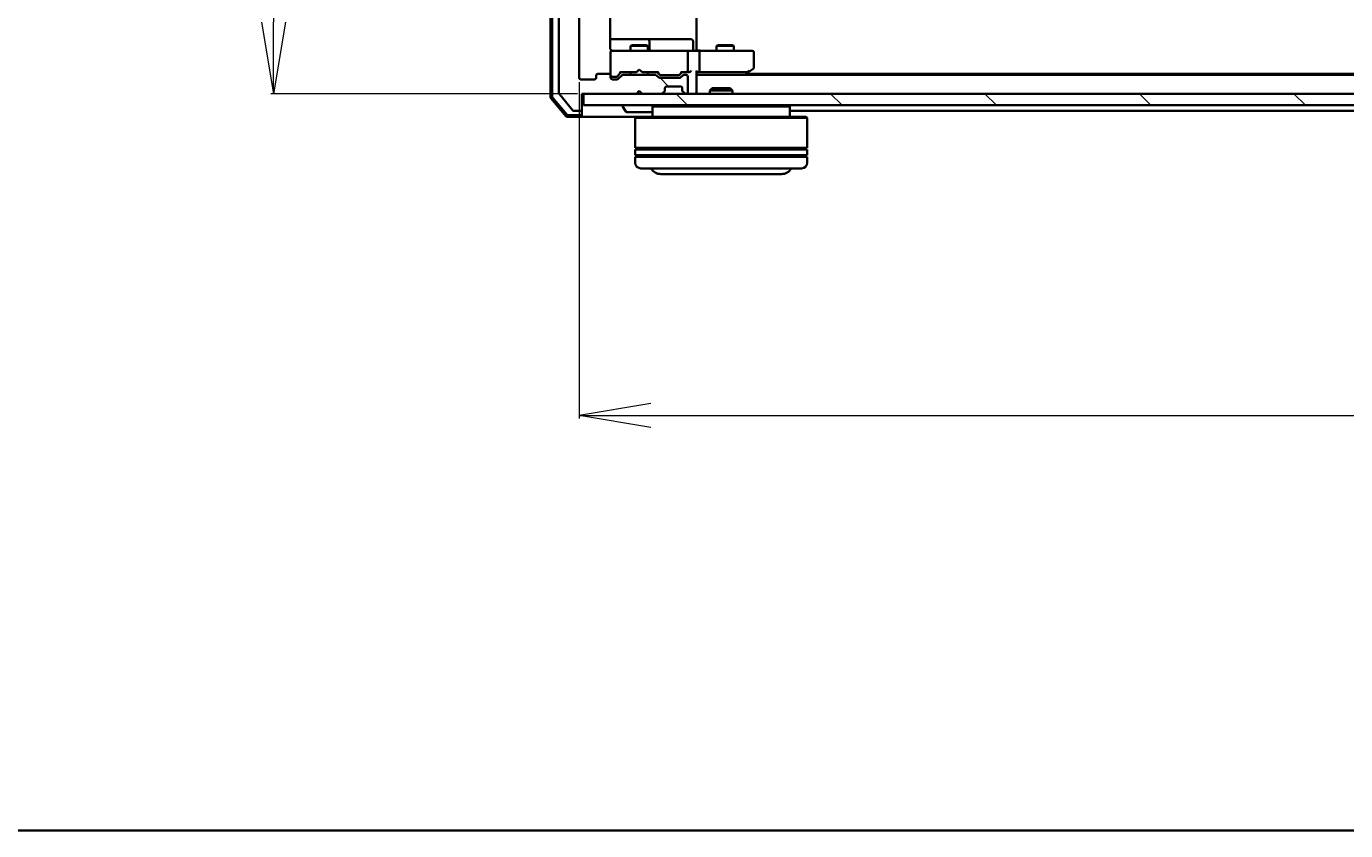
# Model space of a CAD drawing. Units: millimetres. Extents: x 7 to 8073, y 4 to 1690.
# Drawn here: x 994 to 1225, y 4 to 144 of the extents above; entities that cross this region are included whole.
import ezdxf

# ---------------------------------------------------------------- set-up
doc = ezdxf.new("R2010")
doc.units = ezdxf.units.MM
doc.header["$LTSCALE"] = 0.5
doc.layers.get('Defpoints').update_dxf_attribs({"lineweight": 25})
for name, color, linetype, lineweight in [('Border (ISO)', 7, 'Continuous', 35), ('Dimension (ISO)', 7, 'Continuous', 18), ('Hatch (ISO)', 1, 'Continuous', 18), ('Visible (ISO)', 7, 'Continuous', 35)]:
    doc.layers.add(name, color=color, linetype=linetype, lineweight=lineweight)
doc.styles.add('Note Text (TK)', font='MS PGothic.ttf')
doc.dimstyles.new('Default - Method 1b (TK)', dxfattribs={"dimscale": 0.5, "dimtxt": 2.5, "dimasz": 2.5, "dimexe": 1, "dimexo": 1.5, "dimgap": 1, "dimtad": 1, "dimrnd": 1e-08, "dimdsep": 46, "dimtxsty": 'Note Text (TK)', "dimblk": 'OPEN', "dimcen": 0.09, "dimdle": 5, "dimclrd": 100, "dimclre": 100, "dimclrt": 7, "dimadec": 1, "dimazin": 1, "dimtfac": 1, "dimtmove": 0, "dimatfit": 3, "dimldrblk": 'OPEN', "dimfxl": 1, "dimtolj": 1, "dimlwd": -1, "dimlwe": -1, "dimarcsym": 0})
pattern_1 = [(135.0002, (125.75, -44), (-13.47033, -13.47043), [])]

# ---------------------------------------------------------------- blocks, each defined once
blk = doc.blocks.new('Borders tk図枠')
at = {"layer": 'Border (ISO)'}
blk.add_line((14.5, 8), (405.5, 8), dxfattribs=at)
blk = doc.blocks.new('_Open')
at = {"color": 0, "linetype": 'ByBlock', "lineweight": -2}
for p, q in [((-1, 0.167), (0, 0)), ((-1, -0.167), (0, 0)), ((0, 0), (-1, 0))]:
    blk.add_line(p, q, dxfattribs=at)
blk = doc.blocks.new('*D39')
at = {"layer": 'Defpoints', "color": 0}
for p in [(1091.64, 390.36), (1037.56, 132.46), (1091.34, 132.46)]:
    blk.add_point(p, dxfattribs=at)
at = {"layer": 'Dimension (ISO)', "color": 100}
for p, q in [((1090.89, 390.36), (1037.06, 390.36)), ((1037.56, 377.86), (1037.56, 144.96)), ((1090.59, 132.46), (1037.06, 132.46))]:
    blk.add_line(p, q, dxfattribs=at)
at = {"layer": 'Dimension (ISO)', "color": 100, "xscale": 12.5, "yscale": 12.5, "zscale": 12.5}
for p, rotation in [((1037.56, 390.36), 90), ((1037.56, 132.46), 270)]:
    blk.add_blockref('_Open', p, dxfattribs=dict(at, rotation=rotation))
at = {"layer": 'Dimension (ISO)', "color": 7, "insert": (1026.59, 238.62), "char_height": 1.25, "attachment_point": 4, "rotation": 90, "style": 'Note Text (TK)'}
blk.add_mtext('\\A1;\\fMS PGothic|b0|i0;{\\H14.9400;257.9}', dxfattribs=at)
blk = doc.blocks.new('*D40')
at = {"layer": 'Defpoints', "color": 0}
for p in [(1090.84, 135.26), (1441.84, 135.26), (1441.84, 76.35)]:
    blk.add_point(p, dxfattribs=at)
at = {"layer": 'Dimension (ISO)', "color": 100}
for p, q in [((1090.84, 134.51), (1090.84, 75.85)), ((1441.84, 134.51), (1441.84, 75.85)), ((1103.34, 76.35), (1429.34, 76.35))]:
    blk.add_line(p, q, dxfattribs=at)
at = {"layer": 'Dimension (ISO)', "color": 100, "xscale": 12.5, "yscale": 12.5, "zscale": 12.5, "rotation": 180}
blk.add_blockref('_Open', (1090.84, 76.35), dxfattribs=at)
at = {"layer": 'Dimension (ISO)', "color": 100, "xscale": 12.5, "yscale": 12.5, "zscale": 12.5}
blk.add_blockref('_Open', (1441.84, 76.35), dxfattribs=at)
at = {"layer": 'Dimension (ISO)', "color": 7, "insert": (1252.63, 87.32), "char_height": 1.25, "attachment_point": 4, "style": 'Note Text (TK)'}
blk.add_mtext('\\A1;\\fMS PGothic|b0|i0;{\\H14.9400;351}', dxfattribs=at)

msp = doc.modelspace()

# ---------------------------------------------------------------- hatches: boundary and pattern name
at = {"layer": 'Hatch (ISO)'}
h = msp.add_hatch(dxfattribs=at)
h.set_pattern_fill('ANSI31', color=256, scale=152.4, angle=90.0002105, style=0)
h.set_pattern_definition(pattern_1)
edge = h.paths.add_edge_path()
edge.add_ellipse((1091.03657, 393.06001), major_axis=(0, 0.3), ratio=1, start_angle=270, end_angle=360)
edge.add_line((1091.03657, 393.36001), (1089.97708, 393.36001))
edge.add_ellipse((1089.97708, 393.06001), major_axis=(-0.3, 0), ratio=1, start_angle=270, end_angle=320.1944289)
edge.add_line((1089.74661, 393.25206), (1087.4061, 390.44345))
edge.add_ellipse((1087.63657, 390.25139), major_axis=(-0.19206, -0.23047), ratio=1, start_angle=270, end_angle=309.8055711)
edge.add_line((1087.33657, 390.25139), (1087.33657, 132.56862))
edge.add_ellipse((1087.63657, 132.56862), major_axis=(0, -0.3), ratio=1, start_angle=270, end_angle=309.8055711)
edge.add_line((1087.4061, 132.37657), (1089.74661, 129.56795))
edge.add_ellipse((1089.97708, 129.76001), major_axis=(0.19206, -0.23047), ratio=1, start_angle=270, end_angle=320.1944289)
edge.add_line((1089.97708, 129.46001), (1091.03657, 129.46001))
edge.add_ellipse((1091.03657, 129.76001), major_axis=(0.3, 0), ratio=1, start_angle=270, end_angle=360)
edge.add_line((1091.33657, 129.76001), (1091.33657, 132.46001))
edge.add_line((1091.33657, 132.46001), (1100.83657, 132.46001))
edge.add_line((1100.83657, 132.46001), (1101.33657, 132.96001))
edge.add_line((1101.33657, 132.96001), (1101.83657, 132.46001))
edge.add_line((1101.83657, 132.46001), (1105.2123, 132.46001))
edge.add_ellipse((1105.2123, 132.76001), major_axis=(0.3, 0), ratio=1, start_angle=270, end_angle=315)
edge.add_line((1105.42444, 132.54787), (1105.7487, 132.87214))
edge.add_ellipse((1105.53657, 133.08427), major_axis=(0.21213, 0.21213), ratio=1, start_angle=270, end_angle=315)
edge.add_line((1105.83657, 133.08427), (1105.83657, 133.46001))
edge.add_ellipse((1106.13657, 133.46001), major_axis=(0, 0.3), ratio=1, start_angle=0, end_angle=90, ccw=False)
edge.add_line((1106.13657, 133.76001), (1108.53657, 133.76001))
edge.add_ellipse((1108.53657, 133.46001), major_axis=(0.3, 0), ratio=1, start_angle=0, end_angle=90, ccw=False)
edge.add_line((1108.83657, 133.46001), (1108.83657, 133.08427))
edge.add_ellipse((1109.13657, 133.08427), major_axis=(0, -0.3), ratio=1, start_angle=270, end_angle=315)
edge.add_line((1108.92444, 132.87214), (1109.2487, 132.54787))
edge.add_ellipse((1109.46083, 132.76001), major_axis=(0.21213, -0.21213), ratio=1, start_angle=270, end_angle=315)
edge.add_line((1109.46083, 132.46001), (1109.53657, 132.46001))
edge.add_ellipse((1109.53657, 132.76001), major_axis=(0.3, 0), ratio=1, start_angle=270, end_angle=360)
edge.add_line((1109.83657, 132.76001), (1109.83657, 135.46001))
edge.add_ellipse((1109.53657, 135.46001), major_axis=(0, 0.3), ratio=1, start_angle=270, end_angle=360)
edge.add_line((1109.53657, 135.76001), (1109.16083, 135.76001))
edge.add_ellipse((1109.16083, 135.46001), major_axis=(-0.3, 0), ratio=1, start_angle=270, end_angle=315)
edge.add_line((1108.9487, 135.67214), (1108.62444, 135.34787))
edge.add_ellipse((1108.4123, 135.56001), major_axis=(-0.21213, -0.21213), ratio=1, start_angle=45, end_angle=90, ccw=False)
edge.add_line((1108.4123, 135.26001), (1104.91083, 135.26001))
edge.add_ellipse((1104.91083, 135.56001), major_axis=(-0.3, 0), ratio=1, start_angle=45, end_angle=90, ccw=False)
edge.add_line((1104.6987, 135.34787), (1104.37444, 135.67214))
edge.add_ellipse((1104.1623, 135.46001), major_axis=(-0.21213, 0.21213), ratio=1, start_angle=270, end_angle=315)
edge.add_line((1104.1623, 135.76001), (1098.51083, 135.76001))
edge.add_ellipse((1098.51083, 135.46001), major_axis=(-0.3, 0), ratio=1, start_angle=270, end_angle=315)
edge.add_line((1098.2987, 135.67214), (1097.67444, 135.04787))
edge.add_ellipse((1097.4623, 135.26001), major_axis=(-0.21213, -0.21213), ratio=1, start_angle=45, end_angle=90, ccw=False)
edge.add_line((1097.4623, 134.96001), (1096.63657, 134.96001))
edge.add_ellipse((1096.63657, 135.26001), major_axis=(-0.3, 0), ratio=1, start_angle=0, end_angle=90, ccw=False)
edge.add_line((1096.33657, 135.26001), (1096.33657, 135.66001))
edge.add_ellipse((1096.03657, 135.66001), major_axis=(0, 0.3), ratio=1, start_angle=270, end_angle=360)
edge.add_line((1096.03657, 135.96001), (1094.13657, 135.96001))
edge.add_ellipse((1094.13657, 135.66001), major_axis=(-0.3, 0), ratio=1, start_angle=270, end_angle=360)
edge.add_line((1093.83657, 135.66001), (1093.83657, 135.26001))
edge.add_ellipse((1093.53657, 135.26001), major_axis=(0, -0.3), ratio=1, start_angle=0, end_angle=90, ccw=False)
edge.add_line((1093.53657, 134.96001), (1091.13657, 134.96001))
edge.add_ellipse((1091.13657, 135.26001), major_axis=(-0.3, 0), ratio=1, start_angle=0, end_angle=90, ccw=False)
edge.add_line((1090.83657, 135.26001), (1090.83657, 387.56001))
edge.add_ellipse((1091.13657, 387.56001), major_axis=(0, 0.3), ratio=1, start_angle=0, end_angle=90, ccw=False)
edge.add_line((1091.13657, 387.86001), (1093.53657, 387.86001))
edge.add_ellipse((1093.53657, 387.56001), major_axis=(0.3, 0), ratio=1, start_angle=0, end_angle=90, ccw=False)
edge.add_line((1093.83657, 387.56001), (1093.83657, 387.16001))
edge.add_ellipse((1094.13657, 387.16001), major_axis=(0, -0.3), ratio=1, start_angle=270, end_angle=360)
edge.add_line((1094.13657, 386.86001), (1096.03657, 386.86001))
edge.add_ellipse((1096.03657, 387.16001), major_axis=(0.3, 0), ratio=1, start_angle=270, end_angle=360)
edge.add_line((1096.33657, 387.16001), (1096.33657, 387.56001))
edge.add_ellipse((1096.63657, 387.56001), major_axis=(0, 0.3), ratio=1, start_angle=0, end_angle=90, ccw=False)
edge.add_line((1096.63657, 387.86001), (1097.4623, 387.86001))
edge.add_ellipse((1097.4623, 387.56001), major_axis=(0.3, 0), ratio=1, start_angle=45, end_angle=90, ccw=False)
edge.add_line((1097.67444, 387.77214), (1098.2987, 387.14787))
edge.add_ellipse((1098.51083, 387.36001), major_axis=(0.21213, -0.21213), ratio=1, start_angle=270, end_angle=315)
edge.add_line((1098.51083, 387.06001), (1104.1623, 387.06001))
edge.add_ellipse((1104.1623, 387.36001), major_axis=(0.3, 0), ratio=1, start_angle=270, end_angle=315)
edge.add_line((1104.37444, 387.14787), (1104.6987, 387.47214))
edge.add_ellipse((1104.91083, 387.26001), major_axis=(0.21213, 0.21213), ratio=1, start_angle=45, end_angle=90, ccw=False)
edge.add_line((1104.91083, 387.56001), (1108.4123, 387.56001))
edge.add_ellipse((1108.4123, 387.26001), major_axis=(0.3, 0), ratio=1, start_angle=45, end_angle=90, ccw=False)
edge.add_line((1108.62444, 387.47214), (1108.9487, 387.14787))
edge.add_ellipse((1109.16083, 387.36001), major_axis=(0.21213, -0.21213), ratio=1, start_angle=270, end_angle=315)
edge.add_line((1109.16083, 387.06001), (1109.53657, 387.06001))
edge.add_ellipse((1109.53657, 387.36001), major_axis=(0.3, 0), ratio=1, start_angle=270, end_angle=360)
edge.add_line((1109.83657, 387.36001), (1109.83657, 390.06001))
edge.add_ellipse((1109.53657, 390.06001), major_axis=(0, 0.3), ratio=1, start_angle=270, end_angle=360)
edge.add_line((1109.53657, 390.36001), (1109.46083, 390.36001))
edge.add_ellipse((1109.46083, 390.06001), major_axis=(-0.3, 0), ratio=1, start_angle=270, end_angle=315)
edge.add_line((1109.2487, 390.27214), (1108.92444, 389.94787))
edge.add_ellipse((1109.13657, 389.73574), major_axis=(-0.21213, -0.21213), ratio=1, start_angle=270, end_angle=315)
edge.add_line((1108.83657, 389.73574), (1108.83657, 389.36001))
edge.add_ellipse((1108.53657, 389.36001), major_axis=(0, -0.3), ratio=1, start_angle=0, end_angle=90, ccw=False)
edge.add_line((1108.53657, 389.06001), (1106.13657, 389.06001))
edge.add_ellipse((1106.13657, 389.36001), major_axis=(-0.3, 0), ratio=1, start_angle=0, end_angle=90, ccw=False)
edge.add_line((1105.83657, 389.36001), (1105.83657, 389.73574))
edge.add_ellipse((1105.53657, 389.73574), major_axis=(0, 0.3), ratio=1, start_angle=270, end_angle=315)
edge.add_line((1105.7487, 389.94787), (1105.42444, 390.27214))
edge.add_ellipse((1105.2123, 390.06001), major_axis=(-0.21213, 0.21213), ratio=1, start_angle=270, end_angle=315)
edge.add_line((1105.2123, 390.36001), (1101.83657, 390.36001))
edge.add_line((1101.83657, 390.36001), (1101.33657, 389.86001))
edge.add_line((1101.33657, 389.86001), (1100.83657, 390.36001))
edge.add_line((1100.83657, 390.36001), (1091.33657, 390.36001))
edge.add_line((1091.33657, 390.36001), (1091.33657, 393.06001))
h = msp.add_hatch(dxfattribs=at)
h.set_pattern_fill('ANSI31', color=256, scale=152.4, angle=90.0002105, style=0)
h.set_pattern_definition(pattern_1)
h.paths.add_polyline_path([(1441.03657, 130.46001), (1441.03657, 132.46001), (1091.63657, 132.46001), (1091.63657, 130.46001)])

# ---------------------------------------------------------------- linework, layer by layer
at = {"layer": 'Visible (ISO)'}
for p, q in [((1085.83657, 390.94988), (1085.83657, 131.87013)), ((1086.13657, 390.83976), (1086.13657, 131.98025)), ((1087.33657, 390.25139), (1087.33657, 132.56862)), ((1090.83657, 135.26001), (1090.83657, 387.56001)), ((1096.24675, 140.46001), (1096.24675, 146.54594)), ((1111.33657, 146.76001), (1111.33657, 140.46001)), ((1102.65952, 141.96001), (1096.24675, 141.96001)), ((1100.14329, 140.96337), (1099.83657, 140.81001)), ((1102.83657, 140.81001), (1099.83657, 140.81001)), ((1099.83657, 139.96001), (1099.83657, 140.81001)), ((1100.14329, 140.96337), (1102.52984, 140.96337)), ((1102.52984, 140.96337), (1102.83657, 140.81001)), ((1102.8311, 141.96001), (1102.65952, 141.96001)), ((1106.50561, 141.96001), (1102.8311, 141.96001)), ((1102.83657, 139.96001), (1102.83657, 140.81001)), ((1103.1311, 140.26001), (1103.1311, 141.66001)), ((1110.43526, 141.96001), (1106.50561, 141.96001)), ((1110.73526, 140.26001), (1110.73526, 141.66001)), ((1111.33657, 140.18504), (1111.33657, 140.46001)), ((1115.14329, 140.96337), (1114.83657, 140.81001)), ((1117.83657, 140.81001), (1114.83657, 140.81001)), ((1114.83657, 139.96001), (1114.83657, 140.81001)), ((1115.14329, 140.96337), (1117.52984, 140.96337)), ((1117.52984, 140.96337), (1117.83657, 140.81001)), ((1117.83657, 139.96001), (1117.83657, 140.81001)), ((1096.33657, 139.68333), (1096.33657, 139.66001)), ((1096.33657, 139.66001), (1096.33657, 135.73189)), ((1097.52198, 139.96001), (1096.63657, 139.96001)), ((1108.71835, 139.96001), (1097.52198, 139.96001)), ((1109.53657, 139.96001), (1108.71835, 139.96001)), ((1109.53657, 139.96001), (1111.7123, 139.96001)), ((1109.83657, 136.51001), (1109.83657, 139.66001)), ((1111.33657, 140.18504), (1111.33657, 139.96774)), ((1120.27317, 139.96001), (1111.7123, 139.96001)), ((1111.83657, 139.66001), (1111.83657, 136.51001)), ((1121.03657, 139.96001), (1120.27317, 139.96001)), ((1121.33657, 137.06001), (1121.33657, 139.66001)), ((1096.03657, 135.96001), (1094.13657, 135.96001)), ((1097.47445, 135.49789), (1098.18657, 136.21001)), ((1098.01047, 136.21001), (1100.83657, 136.21001)), ((1099.83657, 135.76001), (1099.83657, 136.21001)), ((1100.83657, 136.21001), (1100.89657, 136.27001)), ((1101.33657, 136.71001), (1100.89657, 136.27001)), ((1101.33657, 136.71001), (1101.77657, 136.27001)), ((1101.77657, 136.27001), (1101.83657, 136.21001)), ((1101.83657, 136.21001), (1104.66266, 136.21001)), ((1102.83657, 135.76001), (1102.83657, 136.21001)), ((1104.48657, 136.21001), (1104.89868, 135.79789)), ((1108.83657, 136.21001), (1108.42445, 135.79789)), ((1108.66047, 136.21001), (1109.53657, 136.21001)), ((1109.53657, 136.21001), (1109.9123, 136.21001)), ((1111.33657, 132.76001), (1111.33657, 136.29787)), ((1111.33657, 136.21001), (1111.7123, 136.21001)), ((1111.7123, 136.21001), (1120.30323, 136.21001)), ((1119.80323, 135.76001), (1119.81657, 135.77001)), ((1119.81657, 135.77001), (1120.48323, 136.27001)), ((1412.60323, 135.96001), (1120.0699, 135.96001)), ((1120.27317, 136.51001), (1120.42878, 136.3544)), ((1120.48323, 136.27001), (1121.21657, 136.82001)), ((1093.53657, 134.96001), (1091.13657, 134.96001)), ((1093.83657, 135.66001), (1093.83657, 135.26001)), ((1096.33657, 135.73189), (1096.33657, 135.71001)), ((1096.33657, 135.26001), (1096.33657, 135.66001)), ((1096.63657, 135.41001), (1097.12577, 135.41001)), ((1097.4623, 134.96001), (1096.63657, 134.96001)), ((1097.12577, 135.41001), (1097.26227, 135.41001)), ((1098.2987, 135.67214), (1097.67444, 135.04787)), ((1104.1623, 135.76001), (1098.51083, 135.76001)), ((1104.6987, 135.34787), (1104.37444, 135.67214)), ((1108.4123, 135.26001), (1104.91083, 135.26001)), ((1105.11086, 135.71001), (1105.25428, 135.71001)), ((1105.25428, 135.71001), (1108.06886, 135.71001)), ((1106.13657, 133.76001), (1108.53657, 133.76001)), ((1108.06886, 135.71001), (1108.21227, 135.71001)), ((1108.9487, 135.67214), (1108.62444, 135.34787)), ((1109.53657, 135.76001), (1109.16083, 135.76001)), ((1109.83657, 132.76001), (1109.83657, 135.46001)), ((1421.33657, 135.76001), (1111.33657, 135.76001)), ((1085.90782, 131.67604), (1088.54671, 128.56591)), ((1086.20782, 131.78616), (1088.6856, 128.86591)), ((1087.4061, 132.37657), (1089.74661, 129.56795)), ((1091.33657, 129.76001), (1091.33657, 132.46001)), ((1091.33657, 132.46001), (1100.83657, 132.46001)), ((1441.03657, 132.46001), (1091.63657, 132.46001)), ((1091.63657, 132.46001), (1091.63657, 130.46001)), ((1100.83657, 132.46001), (1101.33657, 132.96001)), ((1101.33657, 132.96001), (1101.83657, 132.46001)), ((1101.83657, 132.46001), (1105.2123, 132.46001)), ((1105.42444, 132.54787), (1105.7487, 132.87214)), ((1105.7487, 132.87214), (1105.76914, 132.89258)), ((1105.83657, 133.08427), (1105.83657, 133.46001)), ((1108.83657, 133.46001), (1108.83657, 133.08427)), ((1108.90399, 132.89258), (1108.92444, 132.87214)), ((1108.92444, 132.87214), (1109.2487, 132.54787)), ((1109.46083, 132.46001), (1109.53657, 132.46001)), ((1111.33657, 132.46001), (1111.33657, 132.76001)), ((1114.06598, 133.46001), (1113.63657, 133.03049)), ((1117.63657, 133.03049), (1113.63657, 133.03049)), ((1113.63657, 132.46001), (1113.63657, 133.03049)), ((1114.06598, 133.46001), (1117.20715, 133.46001)), ((1117.20715, 133.46001), (1117.63657, 133.03049)), ((1117.63657, 132.46001), (1117.63657, 133.03049)), ((1089.97708, 129.46001), (1091.03657, 129.46001)), ((1091.33657, 129.06001), (1091.33657, 129.76001)), ((1091.33657, 129.06001), (1091.33657, 128.76001)), ((1091.63657, 130.46001), (1441.03657, 130.46001)), ((1098.43657, 130.36001), (1098.43657, 130.31929)), ((1099.02742, 129.35101), (1098.46888, 130.2103)), ((1099.19511, 129.26001), (1103.47803, 129.26001)), ((1103.83657, 130.46001), (1103.63657, 130.26001)), ((1127.63657, 130.26001), (1103.63657, 130.26001)), ((1103.63657, 130.26001), (1103.63657, 128.46001)), ((1127.43657, 130.46001), (1127.63657, 130.26001)), ((1127.63657, 130.26001), (1127.63657, 128.46001)), ((1127.63657, 129.46001), (1405.03657, 129.46001)), ((1088.77546, 128.46001), (1091.03657, 128.46001)), ((1088.91435, 128.76001), (1091.03657, 128.76001)), ((1091.03657, 128.46001), (1100.83657, 128.46001)), ((1100.83657, 128.46001), (1100.63657, 128.26001)), ((1130.63657, 128.26001), (1100.63657, 128.26001)), ((1100.63657, 128.26001), (1100.63657, 123.06001)), ((1100.83657, 128.46001), (1130.43657, 128.46001)), ((1130.43657, 128.46001), (1130.63657, 128.26001)), ((1130.63657, 128.26001), (1130.63657, 123.06001)), ((1130.63657, 123.06001), (1100.63657, 123.06001)), ((1100.63657, 122.76001), (1130.63657, 122.76001)), ((1100.63657, 122.76001), (1100.63657, 121.76001)), ((1100.83657, 122.76001), (1100.83657, 123.06001)), ((1130.43657, 122.76001), (1130.43657, 123.06001)), ((1130.63657, 122.76001), (1130.63657, 121.76001)), ((1130.63657, 121.76001), (1100.63657, 121.76001)), ((1100.63657, 121.46001), (1130.63657, 121.46001)), ((1100.63657, 121.46001), (1100.63657, 120.46001)), ((1100.83657, 121.46001), (1100.83657, 121.76001)), ((1130.43657, 121.46001), (1130.43657, 121.76001)), ((1130.63657, 121.46001), (1130.63657, 120.46001)), ((1129.63657, 119.46001), (1101.63657, 119.46001)), ((1105.13657, 118.46001), (1126.13657, 118.46001))]:
    msp.add_line(p, q, dxfattribs=at)
for centre, radius, start, end in [((1102.8311, 141.66001), 0.3, 0, 90), ((1110.43526, 141.66001), 0.3, 0, 90), ((1096.63657, 139.68541), 0.3, 75.5224878, 180), ((1096.63657, 139.66001), 0.3, 90, 180), ((1096.83657, 140.46001), 0.5, 255.5224878, 270), ((1103.4311, 140.26001), 0.3, 180, 270), ((1109.53657, 139.66001), 0.3, 0, 90), ((1111.03526, 140.26001), 0.3, 180, 270), ((1121.03657, 139.66001), 0.3, 0, 90), ((1094.13657, 135.66001), 0.3, 90, 180), ((1096.03657, 135.66001), 0.3, 0, 90), ((1109.53657, 136.51001), 0.3, 270, 293.4379956), ((1109.53657, 136.51001), 0.3, 328.7555453, 0), ((1119.63657, 136.01001), 0.3, 303.5573098, 306.8698976), ((1120.30323, 136.51001), 0.3, 270, 293.4379842), ((1120.30323, 136.51001), 0.3, 293.4379842, 306.8698976), ((1121.03657, 137.06001), 0.3, 306.8698976, 0), ((1091.13657, 135.26001), 0.3, 180, 270), ((1093.53657, 135.26001), 0.3, 270, 0), ((1096.63657, 135.71001), 0.3, 180, 270), ((1096.63657, 135.26001), 0.3, 180, 270), ((1097.4623, 135.26001), 0.3, 270, 315), ((1098.51083, 135.46001), 0.3, 90, 135), ((1104.1623, 135.46001), 0.3, 45, 90), ((1104.91083, 135.56001), 0.3, 225, 270), ((1106.13657, 133.46001), 0.3, 90, 180), ((1108.4123, 135.56001), 0.3, 270, 315), ((1108.53657, 133.46001), 0.3, 0, 90), ((1109.16083, 135.46001), 0.3, 90, 135), ((1109.53657, 135.46001), 0.3, 0, 90), ((1086.13657, 131.87013), 0.3, 180, 220.3141002), ((1086.43657, 131.98025), 0.3, 180, 220.3141002), ((1087.63657, 132.56862), 0.3, 180, 219.8055711), ((1105.2123, 132.76001), 0.3, 270, 315), ((1105.53657, 133.08427), 0.3, 315, 0), ((1109.13657, 133.08427), 0.3, 180, 225), ((1109.46083, 132.76001), 0.3, 225, 270), ((1109.53657, 132.76001), 0.3, 270, 0), ((1111.03657, 132.76001), 0.3, 270, 0), ((1088.91435, 129.06001), 0.3, 220.3141002, 270), ((1089.97708, 129.76001), 0.3, 219.8055711, 270), ((1091.03657, 129.76001), 0.3, 270, 0), ((1091.03657, 129.06001), 0.3, 270, 0), ((1098.53657, 130.36001), 0.1, 90, 180), ((1098.63657, 130.31929), 0.2, 180, 213.0238676), ((1099.19511, 129.46001), 0.2, 213.0238676, 270), ((1103.47803, 129.46001), 0.2, 270, 322.4372398), ((1088.77546, 128.76001), 0.3, 220.3141002, 270), ((1091.03657, 128.76001), 0.3, 270, 0), ((1101.63657, 120.46001), 1, 180, 270), ((1129.63657, 120.46001), 1, 270, 0), ((1105.13657, 120.46001), 2, 210, 270), ((1126.13657, 120.46001), 2, 270, 330)]:
    msp.add_arc(centre, radius, start, end, dxfattribs=at)
for centre, major_axis, ratio, start_param, end_param in [((1111.7123, 139.66001), (0, 0.3), 0.414213562, 4.71238898, 6.283185307), ((1097.90734, 136.51001), (-0.12456, 0.29583), 0.400410446, 2.331066929, 2.974568038), ((1104.7658, 136.51001), (0.12456, 0.29583), 0.400410446, 3.308617269, 3.952118378), ((1105.11086, 136.01001), (-0.30004, 0), 0.999850756, 0.785323536, 1.570796327), ((1108.21227, 136.01001), (0.30004, 0), 0.999850756, 4.71238898, 5.497861771), ((1108.55734, 136.51001), (-0.12456, 0.29583), 0.400410446, 2.331066929, 2.974568038), ((1109.50434, 136.51001), (0.64874, -0.20444), 0.33843751, 4.818639154, 5.053070364), ((1109.53657, 136.48746), (0.25155, -0.48303), 0.33843751, 1.121615625, 1.396342459), ((1109.9123, 136.51001), (0.42426, 0), 0.707106781, 4.71238898, 5.497787144), ((1110.2123, 136.51001), (-0.27716, -0.27716), 0.414213562, 1.178097245, 1.963495408), ((1111.03657, 136.51001), (-0.27716, 0.27716), 0.414213562, 3.534291735, 4.319689899), ((1111.7123, 136.51001), (0, 0.3), 0.414213562, 3.141592654, 4.71238898), ((1120.27317, 136.48746), (-0.24115, -0.48229), 0.37002441, 1.47901306, 1.753739894), ((1097.26227, 135.71001), (0.30004, 0), 0.999850756, 4.71238898, 5.497861771)]:
    msp.add_ellipse(centre, major_axis=major_axis, ratio=ratio, start_param=start_param, end_param=end_param, dxfattribs=at)
for points, knots in [([(1096.24675, 140.46001), (1096.24675, 140.39976), (1096.26194, 140.32907), (1096.29898, 140.24441), (1096.31622, 140.2136), (1096.33657, 140.18504)], [0.1514440253, 0.1514440253, 0.1514440253, 0.1514440253, 0.16951832421, 0.16951832421, 0.17916676345, 0.17916676345, 0.17916676345, 0.17916676345]), ([(1096.616, 139.98475), (1096.60171, 139.98918), (1096.58788, 139.99408), (1096.51423, 140.02354), (1096.44824, 140.06567), (1096.37864, 140.13211), (1096.35617, 140.15754), (1096.33657, 140.18504)], [0.09062677251, 0.09062677251, 0.09062677251, 0.09062677251, 0.09485430726, 0.09485430726, 0.11442593183, 0.11442593183, 0.12372128714, 0.12372128714, 0.12372128714, 0.12372128714]), ([(1112.49911, 139.96001), (1112.42974, 139.96001), (1112.35789, 139.96251), (1112.20953, 139.96946), (1112.13296, 139.97387), (1111.97597, 139.98121), (1111.89554, 139.98407), (1111.73363, 139.98599), (1111.65223, 139.98503), (1111.49195, 139.97999), (1111.41313, 139.97599), (1111.33657, 139.97199)], [0, 0, 0, 0, 0.0229543492, 0.0229543492, 0.0459086984, 0.0459086984, 0.0688630477, 0.0688630477, 0.0918173969, 0.0918173969, 0.1147717461, 0.1147717461, 0.1147717461, 0.1147717461]), ([(1109.65589, 136.23476), (1109.66216, 136.23747), (1109.66823, 136.24036), (1109.70073, 136.25712), (1109.72989, 136.27861), (1109.76604, 136.31557), (1109.78139, 136.33517), (1109.79306, 136.3544)], [0.25088676602, 0.25088676602, 0.25088676602, 0.25088676602, 0.25287796936, 0.25287796936, 0.26195841823, 0.26195841823, 0.26838803202, 0.26838803202, 0.26838803202, 0.26838803202]), ([(1120.42256, 136.23476), (1120.42352, 136.23716), (1120.42442, 136.23973), (1120.42967, 136.25695), (1120.4322, 136.27632), (1120.43262, 136.31353), (1120.43138, 136.33431), (1120.42878, 136.3544)], [0.38103121919, 0.38103121919, 0.38103121919, 0.38103121919, 0.38274190298, 0.38274190298, 0.39176165425, 0.39176165425, 0.39855363814, 0.39855363814, 0.39855363814, 0.39855363814])]:
    msp.add_open_spline(points, degree=3, knots=knots, dxfattribs=at)

# ---------------------------------------------------------------- block references
at = {"xscale": 6, "yscale": 6, "zscale": 6}
msp.add_blockref('Borders tk図枠', (125.75, -44), dxfattribs=at)

# ---------------------------------------------------------------- dimensions: what is measured, and where the dimension line sits
at = {"layer": 'Dimension (ISO)', "color": 100}
dim = msp.add_linear_dim(base=(1037.55601, 132.46001), p1=(1091.63657, 390.36001), p2=(1091.33657, 132.46001), angle=270, text='\\fMS PGothic|b0|i0;{\\H14.9400;<>}', dimstyle='Default - Method 1b (TK)', override={"dimasz": 25, "dimgap": 7, "dimdec": 1, "dimtol": 0, "dimlim": 0, "dimtp": 0, "dimtm": 0, "dimtdec": 1, "dimtofl": 0, "dimatfit": 1}, dxfattribs=at)
dim.commit()
dim.dimension.update_dxf_attribs({"geometry": '*D39', "text_midpoint": (1037.55601, 261.41001), "dimtype": 160})
dim = msp.add_linear_dim(base=(1441.83657, 76.34914), p1=(1090.83657, 135.26001), p2=(1441.83657, 135.26001), text='\\fMS PGothic|b0|i0;{\\H14.9400;<>}', dimstyle='Default - Method 1b (TK)', override={"dimasz": 25, "dimgap": 7, "dimdec": 0, "dimtol": 0, "dimlim": 0, "dimtp": 0, "dimtm": 0, "dimtdec": 0, "dimtofl": 0, "dimatfit": 1}, dxfattribs=at)
dim.commit()
dim.dimension.update_dxf_attribs({"geometry": '*D40', "text_midpoint": (1266.33657, 76.34914), "dimtype": 160})

doc.saveas('drawing.dxf')
